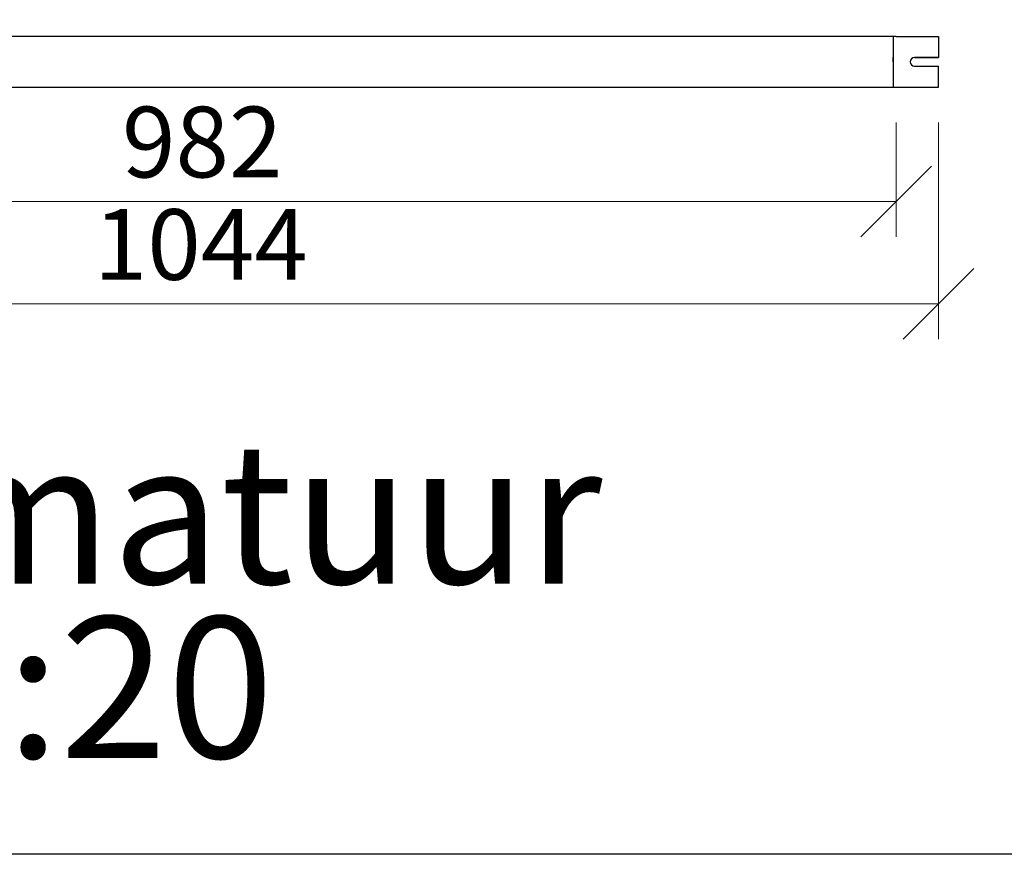
# Model space of a CAD drawing. Units: millimetres. Extents: x -53125 to 254607, y 14625 to 337331.
# Drawn here: x 100630 to 101327, y 175614 to 176205 of the extents above; entities that cross this region are included whole.
import ezdxf

# ---------------------------------------------------------------- set-up
doc = ezdxf.new("R2010")
doc.units = ezdxf.units.MM
for name, color, linetype in [('EA-bemating', 1, 'Continuous'), ('EA-detectie', 4, 'Continuous'), ('EA-tabel', 7, 'Continuous')]:
    doc.layers.add(name, color=color, linetype=linetype)
doc.layers.add('EA-Bemating detectie', color=7, linetype='Continuous', lineweight=0, true_color=0xc70000)
doc.styles.add('EXCELAIR', font='arial.ttf')
doc.dimstyles.new('ExcelAir', dxfattribs={"dimscale": 100, "dimtxt": 2, "dimasz": 2, "dimexe": 1, "dimexo": 1, "dimtad": 1, "dimdec": 0, "dimdsep": 46, "dimtxsty": 'EXCELAIR', "dimblk": 'OBLIQUE', "dimcen": 1, "dimclrd": 1, "dimclre": 1, "dimclrt": 256, "dimadec": 0, "dimazin": 0, "dimtfac": 1, "dimtdec": 0, "dimtmove": 1, "dimatfit": 3, "dimldrblk": 'OBLIQUE', "dimfxl": 1, "dimarcsym": 0})

# ---------------------------------------------------------------- blocks, each defined once
blk = doc.blocks.new('_Oblique')
at = {"color": 0, "linetype": 'ByBlock'}
blk.add_line((-0.5, -0.5), (0.5, 0.5), dxfattribs=at)
blk = doc.blocks.new('*D231')
at = {"layer": 'Defpoints', "color": 0, "transparency": 16777216}
for p in [(325.42, -634.7), (1307.42, -634.7), (1307.42, -715.48)]:
    blk.add_point(p, dxfattribs=at)
at = {"layer": 'EA-bemating', "color": 1, "lineweight": -2, "transparency": 16777216}
for p, q in [((325.42, -659.7), (325.42, -740.48)), ((1307.42, -659.7), (1307.42, -740.48)), ((325.42, -715.48), (1307.42, -715.48))]:
    blk.add_line(p, q, dxfattribs=at)
at = {"layer": 'EA-bemating', "color": 1, "lineweight": -2, "transparency": 16777216, "xscale": 50, "yscale": 50, "zscale": 50, "rotation": 180}
blk.add_blockref('_Oblique', (325.42, -715.48), dxfattribs=at)
at = {"layer": 'EA-bemating', "color": 1, "lineweight": -2, "transparency": 16777216, "xscale": 50, "yscale": 50, "zscale": 50}
blk.add_blockref('_Oblique', (1307.42, -715.48), dxfattribs=at)
at = {"layer": 'EA-bemating', "transparency": 16777216, "insert": (816.42, -679.95), "char_height": 50, "attachment_point": 5, "style": 'EXCELAIR'}
blk.add_mtext('982', dxfattribs=at)
blk = doc.blocks.new('*D233')
at = {"layer": 'Defpoints', "color": 0, "transparency": 16777216}
for p in [(293.42, -634.7), (1337.42, -634.7), (1337.42, -787.96)]:
    blk.add_point(p, dxfattribs=at)
at = {"layer": 'EA-bemating', "color": 1, "lineweight": -2, "transparency": 16777216}
for p, q in [((293.42, -659.7), (293.42, -812.96)), ((1337.42, -659.7), (1337.42, -812.96)), ((293.42, -787.96), (1337.42, -787.96))]:
    blk.add_line(p, q, dxfattribs=at)
at = {"layer": 'EA-bemating', "color": 1, "lineweight": -2, "transparency": 16777216, "xscale": 50, "yscale": 50, "zscale": 50, "rotation": 180}
blk.add_blockref('_Oblique', (293.42, -787.96), dxfattribs=at)
at = {"layer": 'EA-bemating', "color": 1, "lineweight": -2, "transparency": 16777216, "xscale": 50, "yscale": 50, "zscale": 50}
blk.add_blockref('_Oblique', (1337.42, -787.96), dxfattribs=at)
at = {"layer": 'EA-bemating', "transparency": 16777216, "insert": (815.42, -752.43), "char_height": 50, "attachment_point": 5, "style": 'EXCELAIR'}
blk.add_mtext('1044', dxfattribs=at)
blk = doc.blocks.new('A$C2892419D')
at = {"layer": 'EA-detectie'}
for p, q in [((1307.42, -598.7), (323.42, -598.7)), ((1305.42, -598.7), (1305.42, -634.7)), ((1307.42, -598.7), (1337.42, -598.7)), ((1337.42, -598.7), (1337.42, -613.7)), ((1305.42, -616.7), (1305.42, -613.7)), ((1305.42, -613.7), (1305.42, -619.7)), ((1320.42, -613.7), (1337.42, -613.7)), ((1337.42, -613.7), (1320.42, -613.7)), ((1320.42, -619.7), (1337.42, -619.7)), ((1337.42, -634.7), (1337.42, -619.7)), ((323.42, -634.7), (1307.42, -634.7)), ((1307.42, -634.7), (1337.42, -634.7))]:
    blk.add_line(p, q, dxfattribs=at)
blk.add_arc((1320.42, -616.7), 3, 90, 270, dxfattribs=at)
at = {"layer": 'EA-tabel', "color": 7}
blk.add_lwpolyline([(0, 0), (2154.72, 0), (2154.72, -1177.37), (0, -1177.37)], close=True, dxfattribs=at)
at = {"layer": 'EA-tabel', "color": 7, "style": 'EXCELAIR'}
for s, p in [('Tekstarmatuur', (148.6, -985.94)), ('schaal 1:20', (162.92, -1109.26))]:
    blk.add_text(s, height=100, dxfattribs=at).set_placement(p)
at = {"layer": 'EA-bemating'}
for base, p1, p2, override, picture, middle in [((1337.42, -787.96), (293.42, -634.7), (1337.42, -634.7), {"dimtxt": 0.5, "dimasz": 0.5, "dimexe": 0.25, "dimexo": 0.25, "dimgap": 0.1}, '*D233', (815.42, -752.43)), ((1307.42, -715.48), (325.42, -634.7), (1307.42, -634.7), {"dimtxt": 0.5, "dimasz": 0.5, "dimexe": 0.25, "dimexo": 0.25, "dimgap": 0.1, "dimtxsty": 'EXCELAIR'}, '*D231', (816.42, -679.95))]:
    dim = blk.add_linear_dim(base=base, p1=p1, p2=p2, dimstyle='ExcelAir', override=override, dxfattribs=at)
    dim.commit()
    dim.dimension.update_dxf_attribs({"geometry": picture, "text_midpoint": middle})
blk = doc.blocks.new('A$C6F7662C7')
at = {"layer": 'EA-Bemating detectie', "color": 252}
blk.add_blockref('A$C2892419D', (2203.81, 2727.54), dxfattribs=at)

msp = doc.modelspace()

# ---------------------------------------------------------------- block references
msp.add_blockref('A$C6F7662C7', (97739.21, 174064.32))

doc.saveas('drawing.dxf')
